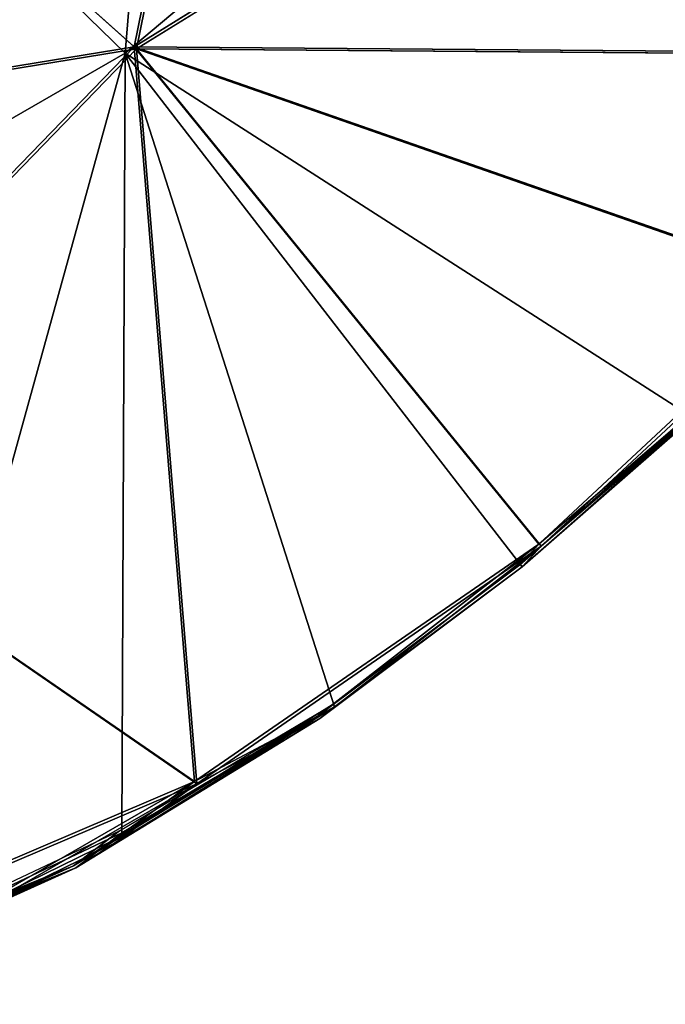
# Model space of a CAD drawing. Units: inches. Extents: x -2 to 253, y -6 to 228.
# Drawn here: x 218 to 220, y 23 to 26 of the extents above; entities that cross this region are included whole.
import ezdxf

# ---------------------------------------------------------------- set-up
doc = ezdxf.new("R2010")
doc.units = ezdxf.units.IN
doc.header["$MEASUREMENT"] = 0
doc.layers.add('SEAT-CUSHION', color=5, linetype='Continuous')
doc.layers.add('SEAT-SEAT', color=5, linetype='Continuous')

# ---------------------------------------------------------------- blocks, each defined once
blk = doc.blocks.new('SSVMUA_0T')
at = {"layer": 'SEAT-CUSHION'}
for points in [[(-8.1915, 3.4428, 18.2966), (-6.4525, 3.7002, 18.2835), (-7.4806, 5.0484, 18.388)], [(-7.4806, 5.0484, 18.388), (-7.9609, 4.1947, 18.3174), (-8.1915, 3.4428, 18.2966)], [(-7.8126, 4.5003, 17.9485), (-8.1246, 3.7151, 17.9112), (-8.0943, 3.8934, 17.9473)], [(-7.8649, 4.4404, 17.9759), (-7.8126, 4.5003, 17.9485), (-8.0943, 3.8934, 17.9473)], [(-7.8649, 4.4404, 17.9759), (-8.0943, 3.8934, 17.9473), (-7.9609, 4.1947, 18.3174)], [(-7.9609, 4.1947, 18.3174), (-8.1301, 3.7539, 18.2813), (-8.1915, 3.4428, 18.2966)], [(-7.9609, 4.1947, 18.3174), (-8.0943, 3.8934, 17.9473), (-8.1301, 3.7539, 18.2813)], [(-8.3333, 3.0322, 18.248), (-8.0943, 3.8934, 17.9473), (-8.3425, 2.9738, 17.8932)], [(-8.3425, 2.9738, 17.8932), (-8.0943, 3.8934, 17.9473), (-8.1246, 3.7151, 17.9112)], [(-8.3333, 3.0322, 18.248), (-8.1301, 3.7539, 18.2813), (-8.0943, 3.8934, 17.9473)], [(-6.4869, 1.8911, 18.1859), (-4.7548, 1.9277, 18.204), (-4.9596, 3.8654, 18.3103)], [(-4.9596, 3.8654, 18.3103), (-6.4525, 3.7002, 18.2835), (-6.4869, 1.8911, 18.1859)], [(-8.1301, 3.7539, 18.2813), (-8.3333, 3.0322, 18.248), (-8.1915, 3.4428, 18.2966)], [(-6.4525, 3.7002, 18.2835), (-8.1915, 3.4428, 18.2966), (-6.4869, 1.8911, 18.1859)], [(-8.4716, 2.1661, 18.2521), (-6.4869, 1.8911, 18.1859), (-8.1915, 3.4428, 18.2966)], [(-8.4716, 2.1661, 18.2521), (-8.1915, 3.4428, 18.2966), (-8.3333, 3.0322, 18.248)], [(-8.4726, 2.2539, 17.8743), (-8.3333, 3.0322, 18.248), (-8.3425, 2.9738, 17.8932)], [(-8.3333, 3.0322, 18.248), (-8.4726, 2.2539, 17.8743), (-8.4716, 2.1661, 18.2521)], [(-8.4726, 2.2539, 17.8743), (-8.5861, 1.1442, 17.894), (-8.5713, 1.2713, 18.2141)], [(-8.4726, 2.2539, 17.8743), (-8.54, 1.5489, 17.8573), (-8.5861, 1.1442, 17.894)], [(-8.4726, 2.2539, 17.8743), (-8.5713, 1.2713, 18.2141), (-8.4716, 2.1661, 18.2521)], [(-8.4716, 2.1661, 18.2521), (-8.5713, 1.2713, 18.2141), (-8.5554, 0.9801, 18.2435)], [(-8.5554, 0.9801, 18.2435), (-6.4869, 1.8911, 18.1859), (-8.4716, 2.1661, 18.2521)], [(-4.7548, 1.9277, 18.204), (-6.4869, 1.8911, 18.1859), (-5.3303, 0.0051, 18.1485)], [(-6.4869, 1.8911, 18.1859), (-8.5554, 0.9801, 18.2435), (-8.5473, -0.0004, 18.2433)], [(-7.0015, 0, 18.1723), (-5.3303, 0.0051, 18.1485), (-6.4869, 1.8911, 18.1859)]]:
    blk.add_3dface(points, dxfattribs=at)
at = {"layer": 'SEAT-CUSHION', "invisible_edges": 2}
blk.add_3dface([(-6.4869, 1.8911, 18.1859), (-8.5473, -0.0004, 18.2433), (-7.0015, 0, 18.1723)], dxfattribs=at)
at = {"layer": 'SEAT-SEAT'}
for points in [[(-8.2015, 3.4428, 17.8966), (-6.4625, 3.7002, 17.8835), (-7.4906, 5.0484, 17.988)], [(-7.4906, 5.0484, 17.988), (-7.9709, 4.1947, 17.9174), (-8.2015, 3.4428, 17.8966)], [(-6.4803, 1.9255, 17.3808), (-8.1346, 3.7151, 17.5112), (-7.8226, 4.5003, 17.5485)], [(-7.8226, 4.5003, 17.5485), (-8.1346, 3.7151, 17.5112), (-8.1043, 3.8934, 17.5473)], [(-7.8749, 4.4404, 17.5759), (-7.8226, 4.5003, 17.5485), (-8.1043, 3.8934, 17.5473)], [(-5.9229, 3.7423, 17.4771), (-6.4803, 1.9255, 17.3808), (-7.8226, 4.5003, 17.5485)], [(-7.8749, 4.4404, 17.5759), (-8.1043, 3.8934, 17.5473), (-7.9709, 4.1947, 17.9174)], [(-7.9709, 4.1947, 17.9174), (-8.1401, 3.7539, 17.8813), (-8.2015, 3.4428, 17.8966)], [(-7.9709, 4.1947, 17.9174), (-8.1043, 3.8934, 17.5473), (-8.1401, 3.7539, 17.8813)], [(-8.3433, 3.0322, 17.848), (-8.1043, 3.8934, 17.5473), (-8.3525, 2.9738, 17.4932)], [(-8.3525, 2.9738, 17.4932), (-8.1043, 3.8934, 17.5473), (-8.1346, 3.7151, 17.5112)], [(-8.3433, 3.0322, 17.848), (-8.1401, 3.7539, 17.8813), (-8.1043, 3.8934, 17.5473)], [(-6.4969, 1.8911, 17.7859), (-4.7648, 1.9277, 17.804), (-4.9696, 3.8654, 17.9103)], [(-4.9696, 3.8654, 17.9103), (-6.4625, 3.7002, 17.8835), (-6.4969, 1.8911, 17.7859)], [(-8.1401, 3.7539, 17.8813), (-8.3433, 3.0322, 17.848), (-8.2015, 3.4428, 17.8966)], [(-4.8919, 1.8919, 17.394), (-6.4803, 1.9255, 17.3808), (-5.9229, 3.7423, 17.4771)], [(-8.3525, 2.9738, 17.4932), (-8.1346, 3.7151, 17.5112), (-6.4803, 1.9255, 17.3808)], [(-6.4625, 3.7002, 17.8835), (-8.2015, 3.4428, 17.8966), (-6.4969, 1.8911, 17.7859)], [(-8.4816, 2.1661, 17.8521), (-6.4969, 1.8911, 17.7859), (-8.2015, 3.4428, 17.8966)], [(-8.4816, 2.1661, 17.8521), (-8.2015, 3.4428, 17.8966), (-8.3433, 3.0322, 17.848)], [(-8.4826, 2.2539, 17.4743), (-8.3433, 3.0322, 17.848), (-8.3525, 2.9738, 17.4932)], [(-8.3433, 3.0322, 17.848), (-8.4826, 2.2539, 17.4743), (-8.4816, 2.1661, 17.8521)], [(-8.3525, 2.9738, 17.4932), (-6.4803, 1.9255, 17.3808), (-8.4826, 2.2539, 17.4743)], [(-8.4826, 2.2539, 17.4743), (-8.5961, 1.1442, 17.494), (-8.5813, 1.2713, 17.8141)], [(-8.4826, 2.2539, 17.4743), (-8.55, 1.5489, 17.4573), (-8.5961, 1.1442, 17.494)], [(-8.4826, 2.2539, 17.4743), (-8.5813, 1.2713, 17.8141), (-8.4816, 2.1661, 17.8521)], [(-8.4826, 2.2539, 17.4743), (-6.4803, 1.9255, 17.3808), (-8.55, 1.5489, 17.4573)], [(-8.4816, 2.1661, 17.8521), (-8.5813, 1.2713, 17.8141), (-8.5654, 0.9801, 17.8435)], [(-8.5654, 0.9801, 17.8435), (-6.4969, 1.8911, 17.7859), (-8.4816, 2.1661, 17.8521)], [(-6.4803, 1.9255, 17.3808), (-6.7598, -0.3705, 17.3546), (-8.55, 1.5489, 17.4573)], [(-6.4803, 1.9255, 17.3808), (-4.948, -0.0151, 17.3515), (-6.7598, -0.3705, 17.3546)], [(-4.7648, 1.9277, 17.804), (-6.4969, 1.8911, 17.7859), (-5.3403, 0.0051, 17.7485)], [(-4.948, -0.0151, 17.3515), (-6.4803, 1.9255, 17.3808), (-4.8919, 1.8919, 17.394)], [(-6.4969, 1.8911, 17.7859), (-8.5654, 0.9801, 17.8435), (-8.5573, -0.0004, 17.8433)], [(-7.0115, 0, 17.7723), (-5.3403, 0.0051, 17.7485), (-6.4969, 1.8911, 17.7859)]]:
    blk.add_3dface(points, dxfattribs=at)
at = {"layer": 'SEAT-SEAT', "invisible_edges": 2}
blk.add_3dface([(-6.4969, 1.8911, 17.7859), (-8.5573, -0.0004, 17.8433), (-7.0115, 0, 17.7723)], dxfattribs=at)

msp = doc.modelspace()

# ---------------------------------------------------------------- block references
at = {"rotation": 137}
msp.add_blockref('SSVMUA_0T', (214.7742, 32.0926), dxfattribs=at)

doc.saveas('drawing.dxf')
